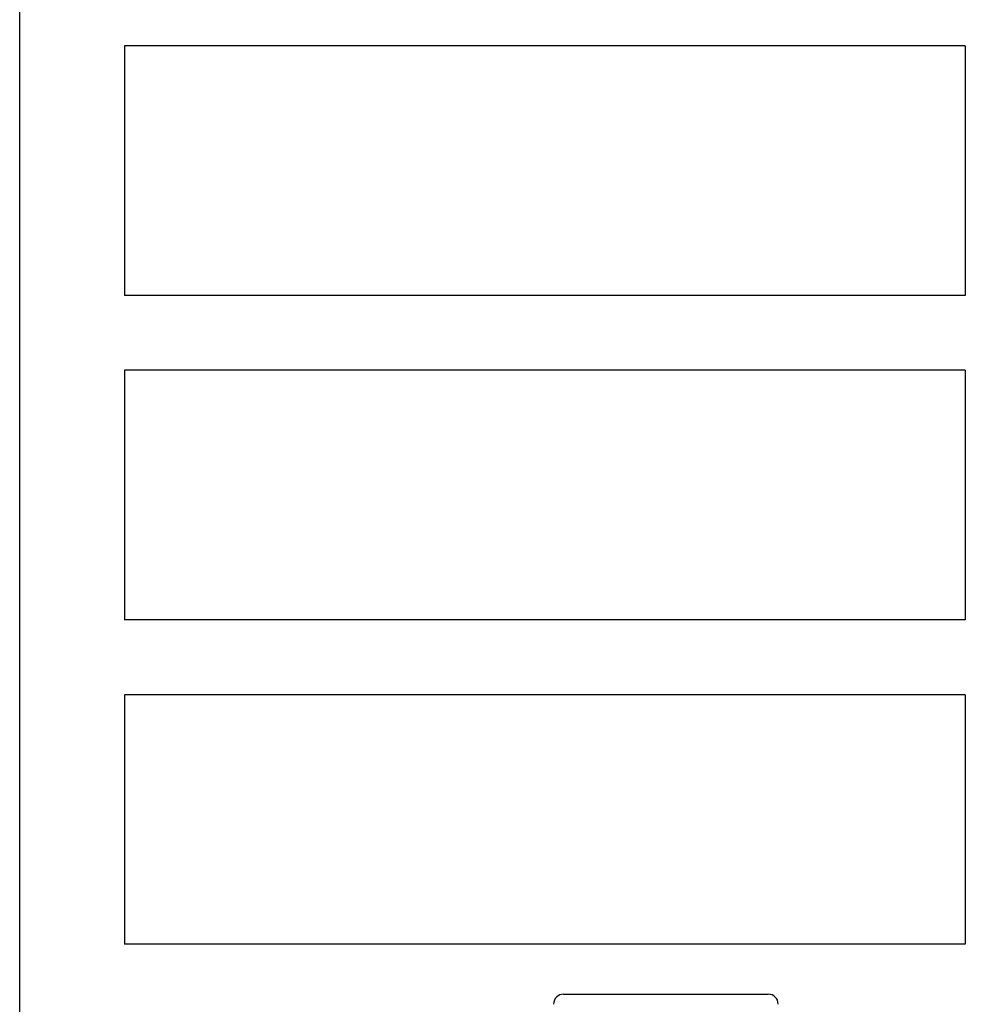
# Model space of a CAD drawing. Extents: x 0 to 594, y 0 to 420.
# Drawn here: x 236 to 255, y 87 to 107 of the extents above; entities that cross this region are included whole.
import ezdxf

# ---------------------------------------------------------------- set-up
doc = ezdxf.new("R2010")
doc.units = 0
doc.header["$LTSCALE"] = 32.67
doc.header["$MEASUREMENT"] = 0
doc.layers.add('13000_TOP', color=7, linetype='CONTINUOUS')

msp = doc.modelspace()

# ---------------------------------------------------------------- linework, layer by layer
at = {"layer": '13000_TOP', "color": 7, "linetype": 'Continuous'}
for p, q in [((236.35418, 47.79878), (236.35418, 155.79878)), ((255.30418, 106.49878), (238.45418, 106.49878)), ((238.45418, 106.49878), (238.45418, 101.49878)), ((255.30418, 106.49878), (255.30418, 101.49878)), ((255.30418, 101.49878), (238.45418, 101.49878)), ((255.30418, 99.99878), (238.45418, 99.99878)), ((238.45418, 99.99878), (238.45418, 94.99878)), ((255.30418, 99.99878), (255.30418, 94.99878)), ((255.30418, 94.99878), (238.45418, 94.99878)), ((255.30418, 93.49878), (238.45418, 93.49878)), ((238.45418, 93.49878), (238.45418, 88.49878)), ((255.30418, 93.49878), (255.30418, 88.49878)), ((255.30418, 88.49878), (238.45418, 88.49878)), ((247.25418, 87.49878), (251.35418, 87.49878))]:
    msp.add_line(p, q, dxfattribs=at)
for centre, start, end in [((247.25418, 87.29878), 90, 180), ((251.35418, 87.29878), 0, 90)]:
    msp.add_arc(centre, 0.2, start, end, dxfattribs=at)

doc.saveas('drawing.dxf')
